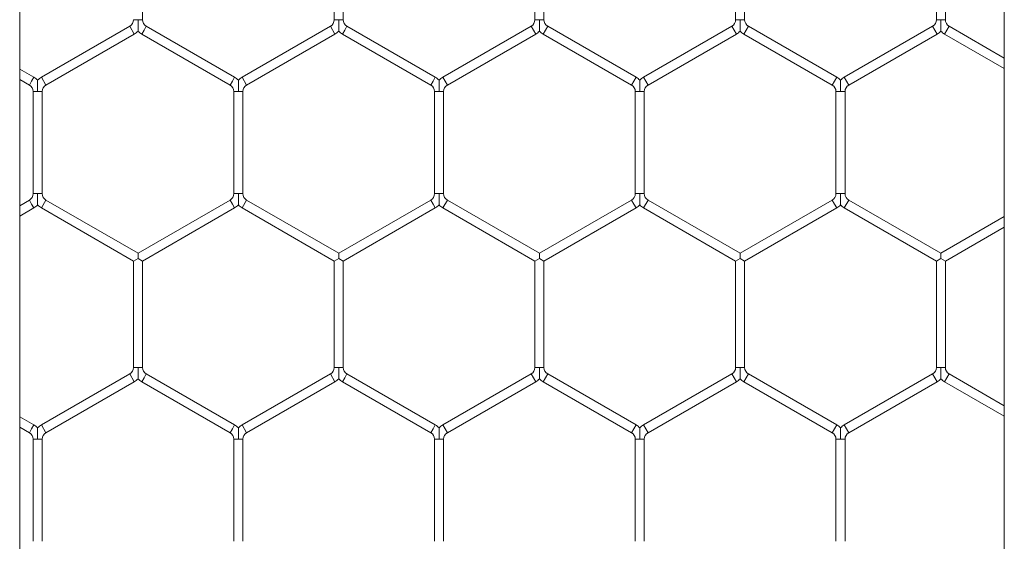
# Model space of a CAD drawing. Units: inches. Extents: x 0.2 to 16.8, y 0.2 to 10.8.
# Drawn here: x 9.8 to 9.9, y 5.5 to 5.6 of the extents above; entities that cross this region are included whole.
import ezdxf

# ---------------------------------------------------------------- set-up
doc = ezdxf.new("R2010")
doc.units = ezdxf.units.IN
doc.header["$MEASUREMENT"] = 0
doc.linetypes.add('SLD-Solid', pattern=[0])

msp = doc.modelspace()

# ---------------------------------------------------------------- linework, layer by layer
at = {"color": 7, "linetype": 'SLD-Solid', "lineweight": 0}
for p, q in [((9.810926607799594, 4.814924678554426), (9.810926607799596, 5.735973351860473)), ((9.8686385114587, 5.735973351860473), (9.8686385114587, 4.814924119639745)), ((9.81812577408022, 5.552912817872382), (9.81812577408022, 5.558890091247521)), ((9.829361068197871, 5.558890091247521), (9.829361068197871, 5.552912817872381)), ((9.829890479962577, 5.552912817872382), (9.829890479962577, 5.558890091247521)), ((9.84112577408022, 5.55889009124752), (9.84112577408022, 5.55291281787238)), ((9.841655185844926, 5.552912817872379), (9.841655185844926, 5.558890091247519)), ((9.852890479962578, 5.558890091247519), (9.852890479962578, 5.55291281787238)), ((9.853419891727283, 5.55291281787238), (9.853419891727283, 5.558890091247519)), ((9.86465518584493, 5.55889009124752), (9.86465518584493, 5.552912817872381)), ((9.865184597609634, 5.552912817872381), (9.865184597609634, 5.55889009124752)), ((9.817375774080219, 5.552530747841301), (9.812199303491985, 5.549542111153731)), ((9.817375774080219, 5.552530747841301), (9.817640479962572, 5.552072263804003)), ((9.817596362315514, 5.552912817872382), (9.817861068197868, 5.552912817872382)), ((9.817861068197868, 5.552912817872382), (9.81812577408022, 5.552912817872382)), ((9.81821400937433, 5.552301505822651), (9.818346362315511, 5.5525307478413)), ((9.82352283290375, 5.549542111153728), (9.818346362315511, 5.5525307478413)), ((9.829140479962573, 5.5525307478413), (9.82396400937434, 5.54954211115373)), ((9.829140479962573, 5.5525307478413), (9.829405185844927, 5.552072263804002)), ((9.829361068197866, 5.552912817872381), (9.829625774080217, 5.552912817872382)), ((9.829625774080217, 5.552912817872382), (9.829890479962572, 5.552912817872381)), ((9.829978715256686, 5.55230150582265), (9.830111068197866, 5.5525307478413)), ((9.835287538786103, 5.549542111153729), (9.830111068197866, 5.5525307478413)), ((9.840905185844926, 5.552530747841299), (9.83572871525669, 5.549542111153728)), ((9.840905185844926, 5.552530747841299), (9.84116989172728, 5.552072263804002)), ((9.84112577408022, 5.552912817872379), (9.841390479962568, 5.552912817872379)), ((9.841390479962568, 5.552912817872379), (9.841655185844926, 5.552912817872379)), ((9.841743421139038, 5.55230150582265), (9.841875774080219, 5.552530747841299)), ((9.847052244668454, 5.549542111153728), (9.841875774080219, 5.552530747841299)), ((9.85266989172728, 5.552530747841298), (9.847493421139044, 5.549542111153727)), ((9.85266989172728, 5.552530747841299), (9.852934597609632, 5.552072263804001)), ((9.852890479962573, 5.552912817872381), (9.853155185844926, 5.55291281787238)), ((9.853155185844926, 5.55291281787238), (9.853419891727278, 5.552912817872381)), ((9.853508127021394, 5.552301505822651), (9.853640479962571, 5.5525307478413)), ((9.858816950550809, 5.549542111153729), (9.853640479962571, 5.5525307478413)), ((9.864434597609634, 5.552530747841299), (9.859258127021393, 5.549542111153727)), ((9.864434597609634, 5.552530747841299), (9.864699303491985, 5.552072263804001)), ((9.864655185844928, 5.552912817872379), (9.864919891727277, 5.552912817872381)), ((9.864919891727277, 5.552912817872381), (9.865184597609634, 5.552912817872379)), ((9.865272832903749, 5.552301505822649), (9.865405185844931, 5.552530747841299)), ((9.8686385114587, 5.550663986427811), (9.865405185844931, 5.552530747841298)), ((9.812464009374336, 5.549083627116434), (9.817640479962572, 5.552072263804003)), ((9.818081656433158, 5.552072263804003), (9.81821400937433, 5.552301505822651)), ((9.818081656433158, 5.552072263804003), (9.823258127021397, 5.54908362711643)), ((9.824228715256693, 5.549083627116433), (9.829405185844927, 5.552072263804002)), ((9.829846362315513, 5.552072263804002), (9.829978715256686, 5.55230150582265)), ((9.829846362315513, 5.552072263804002), (9.83502283290375, 5.54908362711643)), ((9.835993421139044, 5.54908362711643), (9.84116989172728, 5.552072263804002)), ((9.841611068197864, 5.552072263804002), (9.841743421139038, 5.55230150582265)), ((9.841611068197864, 5.552072263804002), (9.846787538786101, 5.54908362711643)), ((9.847758127021397, 5.549083627116429), (9.852934597609632, 5.552072263804001)), ((9.853375774080218, 5.552072263804002), (9.853508127021394, 5.552301505822651)), ((9.853375774080218, 5.552072263804002), (9.858552244668457, 5.549083627116432)), ((9.859522832903746, 5.549083627116429), (9.864699303491985, 5.552072263804001)), ((9.865140479962577, 5.552072263804001), (9.865272832903749, 5.552301505822649)), ((9.865140479962577, 5.552072263804001), (9.8686385114587, 5.55005267437808)), ((9.811758127021397, 5.549542111153727), (9.810926607799596, 5.550022189000271)), ((9.810926607799596, 5.549410876950541), (9.811493421139044, 5.549083627116429)), ((9.811493421139044, 5.549083627116429), (9.811625774080218, 5.549312869135078)), ((9.811625774080218, 5.549312869135078), (9.811758127021397, 5.549542111153727)), ((9.812199303491987, 5.549542111153727), (9.81246400937434, 5.549083627116429)), ((9.823258127021399, 5.549083627116433), (9.823390479962573, 5.549312869135083)), ((9.823390479962573, 5.549312869135083), (9.823522832903752, 5.549542111153731)), ((9.823964009374338, 5.549542111153731), (9.824228715256693, 5.549083627116434)), ((9.83502283290375, 5.549083627116433), (9.835155185844924, 5.549312869135082)), ((9.835155185844924, 5.549312869135082), (9.835287538786105, 5.54954211115373)), ((9.83572871525669, 5.549542111153728), (9.835993421139044, 5.54908362711643)), ((9.846787538786101, 5.54908362711643), (9.846919891727275, 5.549312869135079)), ((9.846919891727275, 5.549312869135079), (9.847052244668454, 5.549542111153728)), ((9.847493421139044, 5.549542111153728), (9.847758127021397, 5.549083627116429)), ((9.858552244668454, 5.549083627116429), (9.85868459760963, 5.549312869135078)), ((9.85868459760963, 5.549312869135078), (9.858816950550809, 5.549542111153727)), ((9.859258127021395, 5.549542111153726), (9.859522832903746, 5.549083627116429)), ((9.81171400937434, 5.548701557085347), (9.81171400937434, 5.542724283710206)), ((9.811714009374338, 5.54870155708535), (9.811978715256688, 5.548701557085347)), ((9.811978715256688, 5.548701557085347), (9.812243421139046, 5.54870155708535)), ((9.812243421139046, 5.542724283710206), (9.812243421139046, 5.548701557085347)), ((9.823478715256691, 5.548701557085352), (9.823478715256691, 5.542724283710212)), ((9.823478715256693, 5.548701557085352), (9.823743421139042, 5.548701557085352)), ((9.823743421139042, 5.548701557085352), (9.824008127021399, 5.548701557085352)), ((9.824008127021395, 5.542724283710213), (9.824008127021395, 5.548701557085352)), ((9.835243421139046, 5.548701557085351), (9.835243421139046, 5.542724283710212)), ((9.835243421139047, 5.548701557085351), (9.835508127021392, 5.548701557085351)), ((9.835508127021392, 5.548701557085351), (9.835772832903752, 5.548701557085351)), ((9.835772832903752, 5.542724283710212), (9.835772832903752, 5.548701557085351)), ((9.847008127021398, 5.54870155708535), (9.847008127021398, 5.542724283710209)), ((9.847008127021398, 5.548701557085349), (9.847272832903748, 5.548701557085349)), ((9.847272832903748, 5.548701557085349), (9.847537538786106, 5.548701557085349)), ((9.847537538786106, 5.542724283710209), (9.847537538786106, 5.548701557085349)), ((9.858772832903751, 5.548701557085351), (9.858772832903751, 5.542724283710211)), ((9.858772832903753, 5.548701557085349), (9.859037538786103, 5.54870155708535)), ((9.859037538786103, 5.54870155708535), (9.85930224466846, 5.548701557085349)), ((9.859302244668456, 5.542724283710211), (9.859302244668456, 5.54870155708535)), ((9.811714009374334, 5.542724283710206), (9.81197871525669, 5.542724283710206)), ((9.81197871525669, 5.542724283710206), (9.812243421139042, 5.542724283710206)), ((9.823478715256691, 5.542724283710212), (9.82374342113904, 5.542724283710213)), ((9.82374342113904, 5.542724283710213), (9.824008127021399, 5.542724283710212)), ((9.835243421139047, 5.542724283710212), (9.835508127021392, 5.542724283710212)), ((9.835508127021392, 5.542724283710212), (9.835772832903752, 5.542724283710212)), ((9.847008127021397, 5.542724283710209), (9.847272832903748, 5.542724283710209)), ((9.847272832903748, 5.542724283710209), (9.847537538786106, 5.542724283710209)), ((9.858772832903751, 5.54272428371021), (9.859037538786096, 5.542724283710211)), ((9.859037538786096, 5.542724283710211), (9.859302244668458, 5.54272428371021)), ((9.811493421139044, 5.542342213679126), (9.810926607799596, 5.542014963845014)), ((9.811493421139044, 5.542342213679126), (9.811625774080218, 5.542112971660478)), ((9.811625774080218, 5.542112971660478), (9.811758127021397, 5.541883729641828)), ((9.812199303491985, 5.541883729641829), (9.812464009374338, 5.542342213679126)), ((9.817861068197866, 5.53922622031453), (9.812464009374338, 5.542342213679126)), ((9.823258127021397, 5.542342213679131), (9.817861068197866, 5.539226220314534)), ((9.823258127021397, 5.542342213679131), (9.823390479962569, 5.542112971660482)), ((9.823390479962569, 5.542112971660482), (9.823522832903748, 5.541883729641834)), ((9.823964009374338, 5.541883729641833), (9.824228715256693, 5.542342213679131)), ((9.829625774080224, 5.539226220314531), (9.824228715256693, 5.542342213679131)), ((9.835022832903748, 5.542342213679132), (9.829625774080224, 5.539226220314539)), ((9.835022832903748, 5.542342213679132), (9.83515518584492, 5.542112971660483)), ((9.83515518584492, 5.542112971660483), (9.835287538786101, 5.541883729641834)), ((9.835728715256693, 5.541883729641832), (9.835993421139046, 5.54234221367913)), ((9.841390479962575, 5.539226220314533), (9.835993421139046, 5.54234221367913)), ((9.846787538786101, 5.542342213679127), (9.841390479962575, 5.539226220314533)), ((9.846787538786101, 5.542342213679127), (9.846919891727275, 5.542112971660479)), ((9.846919891727275, 5.542112971660479), (9.847052244668454, 5.54188372964183)), ((9.847493421139045, 5.541883729641829), (9.847758127021399, 5.542342213679126)), ((9.85315518584493, 5.53922622031453), (9.847758127021399, 5.542342213679126)), ((9.858552244668452, 5.542342213679129), (9.85315518584493, 5.539226220314536)), ((9.858552244668452, 5.542342213679129), (9.858684597609624, 5.54211297166048)), ((9.858684597609624, 5.54211297166048), (9.858816950550803, 5.541883729641832)), ((9.859258127021393, 5.541883729641832), (9.859522832903746, 5.542342213679129)), ((9.864919891727281, 5.539226220314529), (9.859522832903746, 5.542342213679129)), ((9.810926607799596, 5.541403651795284), (9.811758127021397, 5.541883729641828)), ((9.812199303491985, 5.541883729641829), (9.817596362315511, 5.538767736277234)), ((9.818125774080219, 5.538767736277237), (9.823522832903748, 5.541883729641834)), ((9.823964009374338, 5.541883729641833), (9.82936106819787, 5.538767736277236)), ((9.829890479962573, 5.538767736277238), (9.835287538786101, 5.541883729641834)), ((9.835728715256693, 5.541883729641832), (9.841125774080224, 5.538767736277234)), ((9.841655185844926, 5.538767736277234), (9.847052244668454, 5.54188372964183)), ((9.847493421139045, 5.541883729641829), (9.852890479962575, 5.538767736277233)), ((9.853419891727276, 5.538767736277236), (9.858816950550803, 5.541883729641832)), ((9.859258127021393, 5.541883729641832), (9.864655185844926, 5.538767736277233)), ((9.8686385114587, 5.54137316641748), (9.864919891727281, 5.53922622031453)), ((9.865184597609638, 5.538767736277234), (9.8686385114587, 5.540761854367749)), ((9.817861068197864, 5.538926541650714), (9.817861068197866, 5.539226220314534)), ((9.82962577408022, 5.538926541650714), (9.829625774080224, 5.539226220314539)), ((9.841390479962572, 5.538926541650709), (9.841390479962575, 5.539226220314533)), ((9.853155185844924, 5.53892654165071), (9.85315518584493, 5.539226220314536)), ((9.86491989172728, 5.538926541650713), (9.864919891727281, 5.53922622031453)), ((9.817596362315513, 5.538767736277237), (9.817861068197866, 5.53892056428967)), ((9.817596362315516, 5.538767736277237), (9.817596362315516, 5.532541726909087)), ((9.817861068197864, 5.538920564289667), (9.817857617166855, 5.538926541650716)), ((9.81785761716685, 5.538926541650714), (9.817864519228868, 5.538926541650713)), ((9.81786451922887, 5.538926541650712), (9.817861068197864, 5.538920564289669)), ((9.817861068197866, 5.538920564289667), (9.818125774080219, 5.538767736277237)), ((9.818125774080222, 5.532541726909086), (9.818125774080222, 5.538767736277234)), ((9.829361068197871, 5.538767736277237), (9.829625774080219, 5.538920564289668)), ((9.829361068197867, 5.538767736277234), (9.829361068197867, 5.532541726909088)), ((9.829622323049213, 5.538926541650714), (9.829629225111223, 5.538926541650715)), ((9.82962577408022, 5.53892056428967), (9.829622323049213, 5.538926541650713)), ((9.829629225111228, 5.538926541650712), (9.82962577408022, 5.538920564289668)), ((9.829625774080219, 5.53892056428967), (9.829890479962573, 5.538767736277238)), ((9.829890479962573, 5.532541726909086), (9.829890479962573, 5.538767736277238)), ((9.841125774080222, 5.538767736277233), (9.84139047996257, 5.538920564289665)), ((9.841125774080218, 5.538767736277232), (9.841125774080218, 5.532541726909085)), ((9.841390479962572, 5.538920564289667), (9.841387028931564, 5.53892654165071)), ((9.841387028931562, 5.538926541650709), (9.841393930993567, 5.53892654165071)), ((9.841393930993577, 5.538926541650705), (9.84139047996257, 5.538920564289665)), ((9.84139047996257, 5.538920564289667), (9.841655185844926, 5.538767736277234)), ((9.841655185844925, 5.532541726909085), (9.841655185844925, 5.538767736277234)), ((9.852890479962575, 5.538767736277233), (9.853155185844926, 5.538920564289667)), ((9.852890479962573, 5.538767736277232), (9.852890479962573, 5.532541726909083)), ((9.853155185844924, 5.538920564289665), (9.853151734813913, 5.538926541650717)), ((9.853151734813903, 5.53892654165071), (9.853158636875929, 5.53892654165071)), ((9.853158636875932, 5.538926541650707), (9.853155185844926, 5.538920564289668)), ((9.853155185844926, 5.538920564289665), (9.853419891727276, 5.538767736277236)), ((9.853419891727281, 5.532541726909083), (9.853419891727281, 5.538767736277234)), ((9.864655185844928, 5.538767736277236), (9.864919891727277, 5.538920564289667)), ((9.86465518584493, 5.538767736277237), (9.86465518584493, 5.532541726909085)), ((9.864916440696277, 5.538926541650713), (9.86492334275828, 5.538926541650712)), ((9.864919891727277, 5.538920564289669), (9.864916440696271, 5.538926541650709)), ((9.864923342758283, 5.538926541650709), (9.864919891727277, 5.538920564289667)), ((9.864919891727277, 5.538920564289669), (9.865184597609638, 5.538767736277234)), ((9.865184597609634, 5.532541726909085), (9.865184597609634, 5.538767736277234)), ((9.817596362315518, 5.532541726909085), (9.817861068197866, 5.532541726909086)), ((9.817861068197866, 5.532541726909086), (9.818125774080224, 5.532541726909085)), ((9.82936106819787, 5.532541726909087), (9.82962577408022, 5.532541726909086)), ((9.82962577408022, 5.532541726909086), (9.829890479962577, 5.532541726909087)), ((9.841125774080222, 5.532541726909085), (9.841390479962568, 5.532541726909085)), ((9.841390479962568, 5.532541726909085), (9.841655185844926, 5.532541726909085)), ((9.852890479962575, 5.532541726909085), (9.853155185844923, 5.532541726909082)), ((9.853155185844923, 5.532541726909082), (9.853419891727281, 5.532541726909085)), ((9.864655185844926, 5.532541726909085), (9.864919891727277, 5.532541726909085)), ((9.864919891727277, 5.532541726909085), (9.86518459760963, 5.532541726909085)), ((9.817375774080219, 5.532159656878004), (9.812199303491987, 5.529171020190435)), ((9.81246400937434, 5.528712536153138), (9.817640479962572, 5.531701172840706)), ((9.817375774080219, 5.532159656878004), (9.817640479962572, 5.531701172840706)), ((9.818081656433161, 5.531701172840706), (9.818214009374335, 5.531930414859355)), ((9.818081656433161, 5.531701172840706), (9.823258127021399, 5.528712536153137)), ((9.818214009374335, 5.531930414859355), (9.818346362315514, 5.532159656878004)), ((9.823522832903752, 5.529171020190434), (9.818346362315514, 5.532159656878004)), ((9.829140479962573, 5.532159656878005), (9.823964009374336, 5.529171020190435)), ((9.82422871525669, 5.528712536153138), (9.829405185844927, 5.531701172840709)), ((9.829140479962573, 5.532159656878005), (9.829405185844927, 5.531701172840709)), ((9.829846362315516, 5.531701172840707), (9.82997871525669, 5.531930414859357)), ((9.829846362315516, 5.531701172840707), (9.835022832903752, 5.528712536153138)), ((9.82997871525669, 5.531930414859357), (9.830111068197867, 5.532159656878005)), ((9.835287538786105, 5.529171020190435), (9.830111068197867, 5.532159656878005)), ((9.840905185844926, 5.532159656878004), (9.835728715256694, 5.529171020190436)), ((9.835993421139047, 5.528712536153138), (9.84116989172728, 5.531701172840705)), ((9.840905185844926, 5.532159656878004), (9.84116989172728, 5.531701172840705)), ((9.841611068197867, 5.531701172840705), (9.841743421139041, 5.531930414859354)), ((9.841611068197867, 5.531701172840705), (9.846787538786105, 5.528712536153134)), ((9.841743421139041, 5.531930414859354), (9.84187577408022, 5.532159656878003)), ((9.847052244668458, 5.529171020190431), (9.84187577408022, 5.532159656878003)), ((9.85266989172728, 5.532159656878003), (9.847493421139044, 5.529171020190431)), ((9.847758127021397, 5.528712536153133), (9.852934597609632, 5.531701172840704)), ((9.85266989172728, 5.532159656878003), (9.852934597609632, 5.531701172840704)), ((9.85337577408022, 5.531701172840705), (9.853508127021396, 5.531930414859354)), ((9.85337577408022, 5.531701172840705), (9.858552244668457, 5.528712536153136)), ((9.853508127021396, 5.531930414859354), (9.853640479962575, 5.532159656878003)), ((9.85881695055081, 5.529171020190432), (9.853640479962575, 5.532159656878003)), ((9.864434597609632, 5.532159656878004), (9.859258127021395, 5.529171020190434)), ((9.85952283290375, 5.528712536153137), (9.864699303491985, 5.531701172840706)), ((9.864434597609632, 5.532159656878004), (9.864699303491985, 5.531701172840706)), ((9.865140479962575, 5.531701172840705), (9.865272832903749, 5.531930414859355)), ((9.865140479962575, 5.531701172840706), (9.8686385114587, 5.529681583414784)), ((9.865272832903749, 5.531930414859355), (9.865405185844928, 5.532159656878004)), ((9.8686385114587, 5.530292895464514), (9.865405185844928, 5.532159656878004)), ((9.811758127021397, 5.529171020190426), (9.810926607799596, 5.52965109803697)), ((9.810926607799596, 5.52903978598724), (9.811493421139044, 5.528712536153129)), ((9.811493421139046, 5.528712536153132), (9.81162577408022, 5.528941778171782)), ((9.81162577408022, 5.528941778171782), (9.8117581270214, 5.52917102019043)), ((9.812199303491989, 5.52917102019043), (9.812464009374342, 5.528712536153132)), ((9.823258127021399, 5.528712536153137), (9.823390479962573, 5.528941778171786)), ((9.823390479962573, 5.528941778171786), (9.823522832903752, 5.529171020190435)), ((9.823964009374336, 5.529171020190436), (9.82422871525669, 5.528712536153138)), ((9.835022832903752, 5.528712536153138), (9.835155185844926, 5.528941778171787)), ((9.835155185844926, 5.528941778171787), (9.835287538786105, 5.529171020190436)), ((9.835728715256694, 5.529171020190435), (9.835993421139047, 5.528712536153138)), ((9.846787538786105, 5.528712536153134), (9.846919891727277, 5.528941778171783)), ((9.846919891727277, 5.528941778171783), (9.847052244668458, 5.529171020190431)), ((9.847493421139044, 5.52917102019043), (9.847758127021397, 5.528712536153133)), ((9.858552244668457, 5.528712536153136), (9.858684597609631, 5.528941778171784)), ((9.858684597609631, 5.528941778171784), (9.85881695055081, 5.529171020190434)), ((9.859258127021398, 5.529171020190432), (9.859522832903751, 5.528712536153134)), ((9.811714009374342, 5.528330466122051), (9.811714009374342, 5.52235319274691)), ((9.81171400937434, 5.528330466122052), (9.81197871525669, 5.528330466122051)), ((9.81197871525669, 5.528330466122051), (9.812243421139044, 5.528330466122052)), ((9.812243421139048, 5.522353192746912), (9.812243421139048, 5.528330466122051)), ((9.823478715256693, 5.528330466122055), (9.823478715256693, 5.522353192746916)), ((9.823478715256693, 5.528330466122055), (9.823743421139044, 5.528330466122055)), ((9.823743421139044, 5.528330466122055), (9.824008127021399, 5.528330466122055)), ((9.824008127021399, 5.522353192746916), (9.824008127021399, 5.528330466122055)), ((9.835243421139046, 5.528330466122056), (9.835243421139046, 5.522353192746918)), ((9.835243421139046, 5.528330466122058), (9.835508127021395, 5.528330466122056)), ((9.835508127021395, 5.528330466122056), (9.835772832903752, 5.528330466122058)), ((9.835772832903752, 5.522353192746917), (9.835772832903752, 5.528330466122056)), ((9.847008127021397, 5.528330466122053), (9.847008127021397, 5.522353192746914)), ((9.847008127021397, 5.528330466122052), (9.847272832903746, 5.528330466122053)), ((9.847272832903746, 5.528330466122053), (9.847537538786103, 5.528330466122052)), ((9.847537538786103, 5.522353192746914), (9.847537538786103, 5.528330466122053)), ((9.858772832903753, 5.528330466122054), (9.858772832903753, 5.522353192746914)), ((9.858772832903753, 5.528330466122054), (9.8590375387861, 5.528330466122054)), ((9.8590375387861, 5.528330466122054), (9.859302244668458, 5.528330466122054)), ((9.85930224466846, 5.522353192746913), (9.85930224466846, 5.528330466122054))]:
    msp.add_line(p, q, dxfattribs=at)
for centre, radius, start, end in [((9.817155185844932, 5.552912817872382), 0.0004411764705896104, 299.9999999993983, 0), ((9.818566950550808, 5.552912817872383), 0.0004411764705891209, 180.0000000001162, 239.9999999998309), ((9.828919891727281, 5.552912817872381), 0.0004411764705890019, 299.9999999999133, 0), ((9.830331656433161, 5.552912817872382), 0.0004411764705898901, 180.0000000001162, 239.9999999998886), ((9.840684597609634, 5.552912817872379), 0.0004411764705890019, 299.9999999999133, 0), ((9.84209636231551, 5.552912817872379), 0.0004411764705896104, 180, 240.0000000000884), ((9.852449303491985, 5.552912817872381), 0.0004411764705896104, 299.9999999999133, 0), ((9.85386106819787, 5.55291281787238), 0.0004411764705896104, 179.9999999997693, 239.9999999997156), ((9.864214009374338, 5.55291281787238), 0.000441176470587834, 300.0000000000286, 359.9999999998855), ((9.865625774080222, 5.552912817872381), 0.0004411764705897711, 180.0000000003469, 240.0000000001461), ((9.817155185844932, 5.552912817872382), 0.0009705882352958135, 299.9999999994528, 316.8041471791401), ((9.818566950550808, 5.552912817872383), 0.0009705882352955123, 223.2270592906264, 239.9999999997943), ((9.828919891727281, 5.552912817872381), 0.0009705882352946322, 299.9999999998563, 316.8041471791784), ((9.830331656433161, 5.552912817872382), 0.0009705882352961984, 223.2270592905164, 240.0000000000283), ((9.840684597609634, 5.552912817872379), 0.0009705882352955204, 299.9999999999471, 316.8041471794366), ((9.84209636231551, 5.552912817872379), 0.0009705882352947511, 223.2270592908083, 240.0000000000283), ((9.852449303491985, 5.552912817872381), 0.0009705882352956008, 299.9999999999733, 316.8041471793983), ((9.85386106819787, 5.55291281787238), 0.0009705882352951081, 223.2270592905882, 239.9999999996772), ((9.864214009374338, 5.55291281787238), 0.000970588235294464, 300.0000000001166, 316.804147179623), ((9.865625774080222, 5.552912817872381), 0.000970588235296729, 223.2270592907029, 240.0000000001978), ((9.811272832903752, 5.548701557085346), 0.0004411764705890019, 4.613924657913938e-10, 60.00000000008758), ((9.811272832903752, 5.548701557085346), 0.000970588235295043, 43.21618857035049, 60.00000000026152), ((9.812684597609636, 5.548701557085347), 0.0009705882352955673, 120.0000000000896, 136.7778545034183), ((9.812684597609636, 5.548701557085347), 0.0004411764705896104, 120.0000000001699, 179.9999999996539), ((9.8230375387861, 5.548701557085352), 0.0004411764705892399, 0, 59.99999999957264), ((9.8230375387861, 5.548701557085352), 0.0009705882352951212, 43.21618857020226, 59.99999999965016), ((9.824449303491988, 5.548701557085352), 0.00097058823529422, 120.0000000002328, 136.7778545035329), ((9.824449303491988, 5.548701557085352), 0.0004411764705896104, 120.0000000002276, 180), ((9.834802244668456, 5.548701557085351), 0.0004411764705882327, 0, 60.00000000002989), ((9.834802244668456, 5.548701557085351), 0.000970588235294101, 43.21618857027406, 59.99999999988422), ((9.836214009374336, 5.548701557085352), 0.0009705882352942729, 119.9999999999988, 136.7778545033465), ((9.836214009374336, 5.548701557085352), 0.0004411764705882327, 119.9999999999701, 180.0000000001162), ((9.846566950550809, 5.548701557085349), 0.0004411764705882327, 0, 60.00000000002989), ((9.846566950550809, 5.548701557085349), 0.0009705882352932184, 43.21618857023586, 60.00000000009206), ((9.84797871525669, 5.54870155708535), 0.0009705882352924482, 120.0000000000512, 136.7778545034611), ((9.84797871525669, 5.54870155708535), 0.000441176470587834, 120.0000000000278, 180.0000000001162), ((9.85833165643316, 5.54870155708535), 0.000441176470587834, 359.9999999998855, 59.99999999997222), ((9.85833165643316, 5.54870155708535), 0.000970588235294101, 43.21618857012584, 59.99999999988422), ((9.859743421139044, 5.548701557085349), 0.0009705882352949891, 120.0000000002066, 136.7778545033847), ((9.859743421139044, 5.548701557085349), 0.0004411764705892399, 120.0000000004273, 180), ((9.81127283290375, 5.542724283710206), 0.000441176470587834, 300.0000000000286, 0), ((9.812684597609636, 5.54272428371021), 0.0004411764705896104, 180.0000000004622, 239.9999999997733), ((9.823037538786101, 5.542724283710211), 0.0004411764705896104, 300.0000000002283, 2.30696232894768e-10), ((9.824449303491981, 5.542724283710212), 0.0004411764705881137, 180, 240.0000000002882), ((9.834802244668456, 5.542724283710213), 0.0004411764705896104, 299.9999999999133, 359.9999999998855), ((9.83621400937434, 5.542724283710212), 0.0004411764705896104, 180, 240.0000000000884), ((9.846566950550809, 5.542724283710209), 0.0004411764705896104, 299.9999999999133, 0), ((9.84797871525669, 5.542724283710209), 0.0004411764705882327, 180, 240.0000000000307), ((9.858331656433165, 5.54272428371021), 0.000441176470587834, 299.9999999992561, 0), ((9.859743421139044, 5.54272428371021), 0.0004411764705892399, 180, 239.9999999995735), ((9.81127283290375, 5.542724283710206), 0.000970588235293777, 300.0000000001428, 316.8041471795131), ((9.812684597609636, 5.54272428371021), 0.0009705882352949891, 223.22705929044, 239.9999999997943), ((9.823037538786101, 5.542724283710211), 0.00097058823529568, 300.0000000001166, 316.8041471795465), ((9.824449303491981, 5.542724283710212), 0.0009705882352952824, 223.2270592906983, 240.0000000002886), ((9.834802244668456, 5.542724283710213), 0.0009705882352962087, 299.9999999998301, 316.8041471793601), ((9.83621400937434, 5.542724283710212), 0.0009705882352962762, 223.2270592903682, 240.0000000000545), ((9.846566950550809, 5.542724283710209), 0.0009705882352956008, 299.9999999998563, 316.8041471793983), ((9.84797871525669, 5.542724283710209), 0.0009705882352938629, 223.2270592906601, 240.0000000001191), ((9.858331656433165, 5.54272428371021), 0.0009705882352943058, 299.9999999994407, 316.8041471793265), ((9.859743421139044, 5.54272428371021), 0.0009705882352949891, 223.2270592905882, 239.9999999997943), ((9.817155185844928, 5.532541726909087), 0.0004411764705888829, 299.9999999996558, 359.9999999997701), ((9.81856695055081, 5.532541726909087), 0.0004411764705882327, 180.0000000002315, 240.0000000000307), ((9.82891989172728, 5.532541726909087), 0.0004411764705882327, 299.9999999999709, 0), ((9.83033165643316, 5.532541726909087), 0.0004411764705881137, 180, 240.0000000002882), ((9.840684597609632, 5.532541726909085), 0.0004411764705882327, 299.9999999999709, 0), ((9.842096362315514, 5.532541726909085), 0.0004411764705882327, 180, 240.0000000000307), ((9.852449303491987, 5.532541726909083), 0.000441176470587834, 300.0000000000286, 2.306962328956969e-10), ((9.853861068197869, 5.532541726909083), 0.000441176470587834, 179.9999999997693, 239.9999999999731), ((9.86421400937434, 5.532541726909086), 0.0004411764705890019, 299.9999999999133, 359.9999999998855), ((9.865625774080218, 5.532541726909085), 0.0004411764705881137, 180, 240.0000000002882), ((9.817155185844928, 5.532541726909087), 0.0009705882352945131, 299.9999999997393, 316.8041471794749), ((9.81856695055081, 5.532541726909087), 0.0009705882352936098, 223.2270592906601, 239.9999999999758), ((9.82891989172728, 5.532541726909087), 0.0009705882352950719, 300.0000000000258, 316.8041471795848), ((9.83033165643316, 5.532541726909087), 0.000970588235294218, 223.2270592906983, 240.0000000002361), ((9.840684597609632, 5.532541726909085), 0.000970588235293982, 299.9999999999995, 316.804147179403), ((9.842096362315514, 5.532541726909085), 0.0009705882352942959, 223.22705929055, 240.0000000000021), ((9.852449303491987, 5.532541726909083), 0.000970588235294385, 299.9999999999088, 316.8041471794749), ((9.853861068197869, 5.532541726909083), 0.0009705882352949041, 223.2270592905882, 239.9999999999112), ((9.86421400937434, 5.532541726909086), 0.0009705882352949137, 299.9999999998563, 316.8041471792883), ((9.865625774080218, 5.532541726909085), 0.0009705882352942959, 223.22705929055, 240.0000000002361), ((9.811272832903748, 5.528330466122051), 0.0009705882352944347, 43.21618857031228, 59.99999999974097), ((9.81268459760963, 5.528330466122051), 0.0009705882352942752, 119.9999999995044, 136.7778545033847), ((9.823037538786101, 5.528330466122056), 0.0009705882352958076, 43.21618857009224, 59.99999999965016), ((9.824449303491987, 5.528330466122056), 0.0009705882352949891, 120.0000000002066, 136.7778545033465), ((9.834802244668456, 5.528330466122056), 0.000970588235294101, 43.21618857027406, 59.99999999988422), ((9.836214009374341, 5.528330466122055), 0.0009705882352947511, 119.9999999999725, 136.7778545034947), ((9.846566950550809, 5.528330466122054), 0.0009705882352939048, 43.21618857012584, 59.99999999985801), ((9.84797871525669, 5.528330466122052), 0.000970588235293982, 119.9999999999988, 136.7778545033847), ((9.858331656433164, 5.528330466122054), 0.0009705882352932127, 43.21618857038408, 59.99999999997503), ((9.859743421139044, 5.528330466122053), 0.0009705882352946322, 119.9999999998555, 136.7778545033847), ((9.811272832903748, 5.528330466122051), 0.0004411764705896104, 1.15348116447384e-10, 59.99999999977243), ((9.81268459760963, 5.528330466122051), 0.0004411764705879948, 119.9999999994552, 179.9999999998847), ((9.823037538786101, 5.528330466122056), 0.0004411764705896104, 359.9999999998855, 59.99999999977243), ((9.824449303491987, 5.528330466122056), 0.0004411764705896104, 120.0000000001699, 180.0000000001162), ((9.834802244668456, 5.528330466122056), 0.000441176470587834, 2.306962328956969e-10, 59.99999999997222), ((9.836214009374341, 5.528330466122055), 0.0004411764705896104, 119.9999999999701, 179.9999999996539), ((9.846566950550809, 5.528330466122054), 0.000441176470587834, 359.9999999996548, 59.99999999971477), ((9.84797871525669, 5.528330466122052), 0.0004411764705882327, 119.9999999999701, 180), ((9.858331656433164, 5.528330466122054), 0.0004411764705882327, 0, 60.00000000002989), ((9.859743421139044, 5.528330466122053), 0.0004411764705890019, 119.9999999999124, 179.9999999998847)]:
    msp.add_arc(centre, radius, start, end, dxfattribs=at)
for points, knots in [([(9.81786106819788, 5.552249704648089), (9.817861068197878, 5.552249044361243), (9.817861068197878, 5.552246704142106), (9.817861068197882, 5.552274058101376), (9.817861068197873, 5.552337137562088), (9.817861068197878, 5.552439363522805), (9.817861068197873, 5.552628984361244), (9.817861068197843, 5.552788699829137), (9.817861068197866, 5.552904295789102), (9.817861068197868, 5.552912817872382)], [0, 0, 0, 0, 0.03848139702669066, 0.1363875451470872, 0.2335836679571405, 0.3978317718120719, 0.5605873964123159, 0.9676051757975678, 1, 1, 1, 1]), ([(9.82962577408023, 5.552249704648087), (9.82962577408023, 5.552249044361243), (9.82962577408023, 5.552246704142106), (9.829625774080231, 5.552274058101375), (9.829625774080226, 5.552337137562087), (9.829625774080236, 5.552439363522803), (9.829625774080217, 5.552628984361244), (9.829625774080242, 5.552788699829136), (9.829625774080219, 5.552904295789102), (9.829625774080217, 5.552912817872382)], [0, 0, 0, 0, 0.03848139702770464, 0.1363875451442342, 0.2335836679552526, 0.3978317718107124, 0.5605873964106524, 0.9676051757967842, 1, 1, 1, 1]), ([(9.841390479962588, 5.552249704648085), (9.841390479962588, 5.552249044361241), (9.841390479962584, 5.552246704142103), (9.841390479962584, 5.552274058101372), (9.841390479962588, 5.552337137562082), (9.841390479962579, 5.552439363522802), (9.841390479962577, 5.55262898436124), (9.841390479962584, 5.552788699829133), (9.84139047996257, 5.552904295789099), (9.841390479962568, 5.552912817872379)], [0, 0, 0, 0, 0.03848139702715001, 0.1363875451452931, 0.2335836679552448, 0.3978317718122228, 0.5605873964117731, 0.9676051757975274, 1, 1, 1, 1]), ([(9.853155185844942, 5.552249704648086), (9.853155185844942, 5.552249044361242), (9.853155185844942, 5.552246704142106), (9.853155185844935, 5.552274058101372), (9.853155185844939, 5.552337137562087), (9.853155185844933, 5.552439363522803), (9.853155185844944, 5.552628984361241), (9.853155185844896, 5.552788699829136), (9.853155185844924, 5.552904295789101), (9.853155185844926, 5.55291281787238)], [0, 0, 0, 0, 0.0384813970257842, 0.136387545145011, 0.233583667954219, 0.397831771809824, 0.5605873964099073, 0.9676051757987807, 1, 1, 1, 1]), ([(9.864919891727293, 5.552249704648086), (9.864919891727293, 5.552249044361242), (9.864919891727293, 5.552246704142104), (9.86491989172729, 5.552274058101374), (9.86491989172729, 5.552337137562086), (9.86491989172729, 5.552439363522803), (9.864919891727286, 5.55262898436124), (9.864919891727268, 5.552788699829136), (9.864919891727274, 5.552904295789101), (9.864919891727277, 5.552912817872381)], [0, 0, 0, 0, 0.03848139702814939, 0.1363875451427518, 0.2335836679555724, 0.3978317718102354, 0.560587396409717, 0.9676051757954441, 1, 1, 1, 1]), ([(9.811978715256688, 5.548701557085347), (9.811978715256688, 5.54871007916812), (9.811978715256695, 5.548825675121206), (9.811978715256688, 5.548985390963304), (9.81197871525671, 5.549175010948629), (9.811978715256698, 5.549277238953785), (9.811978715256707, 5.54934031359468), (9.811978715256707, 5.549367660993915), (9.811978715256705, 5.5493653286009), (9.811978715256705, 5.549364672527522)], [0, 0, 0, 0, 0.03240011052822084, 0.4394843087953786, 0.6022664925480964, 0.7665413991035066, 0.8637533827895308, 0.9616755076458899, 1, 1, 1, 1]), ([(9.823743421139042, 5.548701557085352), (9.823743421139042, 5.548710079168123), (9.823743421139037, 5.54882567512121), (9.823743421139051, 5.548985390963309), (9.823743421139058, 5.549175010948631), (9.823743421139053, 5.549277238953795), (9.823743421139053, 5.54934031359468), (9.823743421139056, 5.549367660993919), (9.823743421139056, 5.549365328600904), (9.823743421139056, 5.549364672527527)], [0, 0, 0, 0, 0.0324001105272263, 0.4394843087964928, 0.6022664925488079, 0.7665413991070502, 0.8637533827930967, 0.9616755076471908, 1, 1, 1, 1]), ([(9.835508127021392, 5.548701557085351), (9.835508127021392, 5.548710079168123), (9.83550812702141, 5.548825675121209), (9.835508127021395, 5.548985390963308), (9.83550812702141, 5.549175010948631), (9.835508127021404, 5.54927723895379), (9.835508127021411, 5.549340313594683), (9.835508127021408, 5.549367660993916), (9.83550812702141, 5.549365328600901), (9.83550812702141, 5.549364672527524)], [0, 0, 0, 0, 0.03240011052802461, 0.4394843087970487, 0.6022664925481805, 0.7665413991064435, 0.863753382790616, 0.9616755076479069, 1, 1, 1, 1]), ([(9.847272832903748, 5.548701557085349), (9.847272832903748, 5.54871007916812), (9.847272832903734, 5.548825675121206), (9.84727283290376, 5.548985390963305), (9.847272832903752, 5.549175010948629), (9.847272832903759, 5.549277238953788), (9.847272832903766, 5.549340313594679), (9.847272832903759, 5.549367660993914), (9.84727283290376, 5.549365328600899), (9.847272832903762, 5.549364672527522)], [0, 0, 0, 0, 0.03240011052774928, 0.4394843087952752, 0.602266492547989, 0.7665413991061423, 0.8637533827906849, 0.961675507646951, 1, 1, 1, 1]), ([(9.859037538786103, 5.54870155708535), (9.8590375387861, 5.548710079168121), (9.859037538786085, 5.548825675121208), (9.859037538786106, 5.548985390963304), (9.859037538786108, 5.549175010948627), (9.859037538786113, 5.549277238953787), (9.85903753878611, 5.549340313594679), (9.85903753878611, 5.549367660993912), (9.859037538786113, 5.549365328600899), (9.859037538786115, 5.549364672527522)], [0, 0, 0, 0, 0.03240011052576202, 0.4394843087938823, 0.6022664925477137, 0.7665413991063132, 0.8637533827909766, 0.961675507648025, 0.9999999999999999, 0.9999999999999999, 0.9999999999999999, 0.9999999999999999]), ([(9.811978715256704, 5.542061170485916), (9.811978715256704, 5.542060510199072), (9.811978715256702, 5.542058169979933), (9.811978715256702, 5.542085523939202), (9.811978715256704, 5.542148603399913), (9.8119787152567, 5.54225082936063), (9.811978715256688, 5.542440450199069), (9.811978715256675, 5.542600165666962), (9.811978715256688, 5.542715761626928), (9.81197871525669, 5.542724283710206)], [0, 0, 0, 0, 0.03848139702584403, 0.1363875451439257, 0.2335836679547564, 0.3978317718095671, 0.5605873964102128, 0.9676051757976654, 1, 1, 1, 1]), ([(9.823743421139056, 5.542061170485918), (9.823743421139056, 5.542060510199075), (9.823743421139056, 5.542058169979938), (9.823743421139058, 5.542085523939205), (9.823743421139051, 5.542148603399918), (9.823743421139055, 5.542250829360634), (9.823743421139042, 5.542440450199074), (9.823743421139032, 5.542600165666968), (9.82374342113904, 5.542715761626933), (9.82374342113904, 5.542724283710213)], [0, 0, 0, 0, 0.03848139702664828, 0.1363875451453728, 0.2335836679541184, 0.3978317718108342, 0.5605873964100389, 0.9676051757954881, 1, 1, 1, 1]), ([(9.835508127021408, 5.54206117048592), (9.835508127021408, 5.542060510199076), (9.835508127021408, 5.542058169979938), (9.835508127021406, 5.542085523939208), (9.835508127021404, 5.542148603399916), (9.835508127021404, 5.542250829360634), (9.835508127021406, 5.542440450199072), (9.835508127021383, 5.542600165666967), (9.83550812702139, 5.542715761626932), (9.835508127021392, 5.542724283710212)], [0, 0, 0, 0, 0.03848139702758236, 0.1363875451444524, 0.2335836679525692, 0.3978317718091301, 0.5605873964099112, 0.9676051757951392, 1, 1, 1, 1]), ([(9.847272832903762, 5.542061170485916), (9.84727283290376, 5.542060510199071), (9.847272832903759, 5.542058169979932), (9.84727283290376, 5.542085523939203), (9.847272832903759, 5.542148603399913), (9.84727283290376, 5.542250829360632), (9.847272832903759, 5.54244045019907), (9.847272832903743, 5.542600165666965), (9.847272832903748, 5.54271576162693), (9.847272832903748, 5.542724283710209)], [0, 0, 0, 0, 0.03848139702752268, 0.1363875451451372, 0.2335836679546236, 0.3978317718100697, 0.5605873964129475, 0.967605175797033, 1, 1, 1, 1]), ([(9.859037538786115, 5.542061170485916), (9.859037538786115, 5.542060510199073), (9.859037538786117, 5.542058169979933), (9.85903753878611, 5.542085523939205), (9.859037538786115, 5.542148603399916), (9.859037538786113, 5.542250829360633), (9.859037538786097, 5.542440450199072), (9.859037538786133, 5.542600165666965), (9.859037538786097, 5.542715761626932), (9.859037538786096, 5.542724283710211)], [0, 0, 0, 0, 0.03848139702819205, 0.1363875451450634, 0.2335836679540684, 0.3978317718115372, 0.5605873964098631, 0.9676051757967274, 1, 1, 1, 1]), ([(9.817861068197884, 5.531878613684793), (9.817861068197884, 5.53187795339795), (9.817861068197884, 5.531875613178812), (9.817861068197878, 5.531902967138079), (9.817861068197884, 5.53196604659879), (9.817861068197871, 5.53206827255951), (9.817861068197873, 5.532257893397948), (9.81786106819787, 5.532417608865842), (9.817861068197866, 5.532533204825807), (9.817861068197866, 5.532541726909086)], [0, 0, 0, 0, 0.03848139702502824, 0.1363875451413165, 0.2335836679528338, 0.3978317718115857, 0.5605873964133052, 0.9676051757977071, 1, 1, 1, 1]), ([(9.829625774080236, 5.531878613684794), (9.829625774080236, 5.53187795339795), (9.829625774080236, 5.531875613178811), (9.829625774080228, 5.531902967138081), (9.829625774080226, 5.53196604659879), (9.829625774080236, 5.532068272559511), (9.829625774080217, 5.532257893397948), (9.829625774080203, 5.53241760886584), (9.829625774080219, 5.532533204825807), (9.82962577408022, 5.532541726909086)], [0, 0, 0, 0, 0.0384813970256579, 0.1363875451439777, 0.2335836679531418, 0.3978317718112331, 0.5605873964139192, 0.96760517579848, 0.9999999999999999, 0.9999999999999999, 0.9999999999999999, 0.9999999999999999]), ([(9.841390479962586, 5.531878613684793), (9.841390479962588, 5.531877953397947), (9.841390479962588, 5.531875613178809), (9.841390479962582, 5.531902967138079), (9.841390479962582, 5.53196604659879), (9.841390479962588, 5.532068272559507), (9.84139047996258, 5.532257893397946), (9.841390479962568, 5.53241760886584), (9.841390479962568, 5.532533204825805), (9.841390479962568, 5.532541726909085)], [0, 0, 0, 0, 0.03848139702648644, 0.1363875451434164, 0.2335836679521009, 0.3978317718104961, 0.5605873964122748, 0.9676051757974462, 1, 1, 1, 1]), ([(9.85315518584494, 5.531878613684791), (9.85315518584494, 5.531877953397947), (9.85315518584494, 5.531875613178809), (9.853155185844933, 5.53190296713808), (9.853155185844944, 5.531966046598789), (9.853155185844942, 5.532068272559507), (9.853155185844932, 5.532257893397946), (9.853155185844935, 5.532417608865839), (9.853155185844923, 5.532533204825804), (9.853155185844923, 5.532541726909082)], [0, 0, 0, 0, 0.03848139702510793, 0.1363875451410232, 0.2335836679537407, 0.3978317718112599, 0.5605873964124604, 0.9676051757973798, 1, 1, 1, 1]), ([(9.86491989172729, 5.531878613684793), (9.86491989172729, 5.531877953397949), (9.864919891727288, 5.531875613178811), (9.864919891727292, 5.531902967138079), (9.864919891727292, 5.53196604659879), (9.86491989172729, 5.53206827255951), (9.86491989172728, 5.532257893397947), (9.864919891727268, 5.532417608865842), (9.864919891727277, 5.532533204825806), (9.864919891727277, 5.532541726909085)], [0, 0, 0, 0, 0.03848139702646371, 0.1363875451432253, 0.2335836679534694, 0.397831771810031, 0.560587396412236, 0.9676051757966326, 1, 1, 1, 1]), ([(9.81197871525669, 5.528330466122051), (9.81197871525669, 5.528338988204823), (9.81197871525669, 5.528454584157909), (9.811978715256693, 5.528614300000006), (9.8119787152567, 5.528803919985332), (9.811978715256704, 5.528906147990488), (9.811978715256704, 5.528969222631383), (9.8119787152567, 5.528996570030618), (9.8119787152567, 5.528994237637602), (9.8119787152567, 5.528993581564225)], [0, 0, 0, 0, 0.03240011052895242, 0.4394843087937834, 0.6022664925449175, 0.7665413991025323, 0.8637533827877159, 0.9616755076455322, 1, 1, 1, 1]), ([(9.823743421139044, 5.528330466122055), (9.823743421139042, 5.528338988204828), (9.823743421139023, 5.528454584157913), (9.823743421139051, 5.528614300000013), (9.823743421139056, 5.528803919985336), (9.823743421139058, 5.528906147990494), (9.823743421139056, 5.528969222631386), (9.823743421139062, 5.528996570030622), (9.823743421139058, 5.528994237637607), (9.823743421139058, 5.52899358156423)], [0, 0, 0, 0, 0.0324001105273209, 0.439484308796734, 0.6022664925501532, 0.7665413991070511, 0.8637533827906765, 0.9616755076501698, 1, 1, 1, 1]), ([(9.835508127021395, 5.528330466122056), (9.835508127021397, 5.528338988204829), (9.835508127021404, 5.528454584157915), (9.83550812702141, 5.528614300000013), (9.835508127021404, 5.528803919985338), (9.83550812702141, 5.528906147990495), (9.83550812702141, 5.528969222631387), (9.83550812702141, 5.528996570030624), (9.835508127021411, 5.528994237637608), (9.835508127021411, 5.528993581564231)], [0, 0, 0, 0, 0.0324001105266531, 0.4394843087937548, 0.6022664925474073, 0.7665413991038432, 0.8637533827883281, 0.9616755076451444, 1, 1, 1, 1]), ([(9.847272832903746, 5.528330466122053), (9.847272832903746, 5.528338988204824), (9.84727283290375, 5.528454584157911), (9.847272832903752, 5.528614300000009), (9.847272832903759, 5.528803919985333), (9.84727283290376, 5.528906147990493), (9.847272832903766, 5.528969222631383), (9.847272832903759, 5.528996570030618), (9.84727283290376, 5.528994237637604), (9.847272832903762, 5.528993581564227)], [0, 0, 0, 0, 0.0324001105260047, 0.4394843087939765, 0.602266492549135, 0.7665413991071596, 0.863753382790322, 0.9616755076499729, 1, 1, 1, 1]), ([(9.8590375387861, 5.528330466122054), (9.859037538786103, 5.528338988204826), (9.859037538786108, 5.528454584157912), (9.859037538786103, 5.528614300000009), (9.859037538786115, 5.528803919985335), (9.859037538786113, 5.528906147990493), (9.859037538786122, 5.528969222631384), (9.859037538786113, 5.528996570030619), (9.859037538786115, 5.528994237637605), (9.859037538786115, 5.528993581564228)], [0, 0, 0, 0, 0.03240011052822078, 0.439484308794131, 0.6022664925465359, 0.7665413991033422, 0.8637533827886668, 0.9616755076452135, 0.9999999999999999, 0.9999999999999999, 0.9999999999999999, 0.9999999999999999])]:
    msp.add_open_spline(points, degree=3, knots=knots, dxfattribs=at)

doc.saveas('drawing.dxf')
